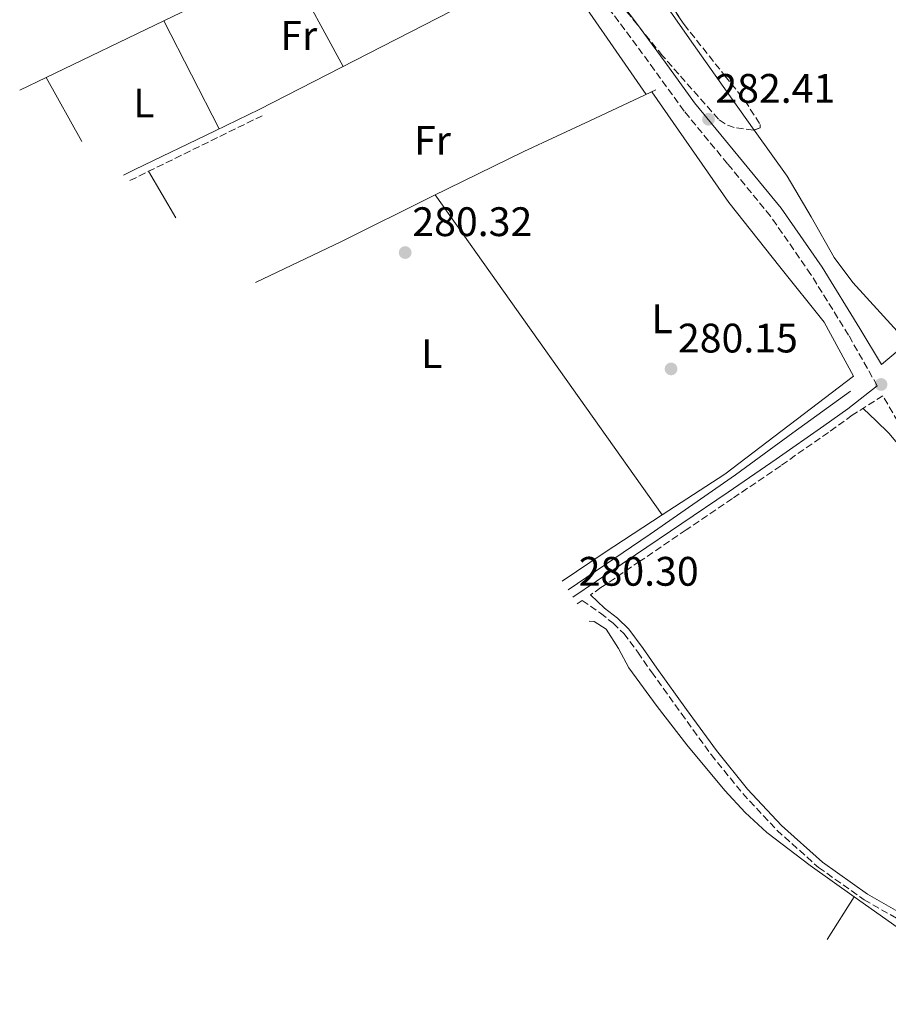
# Model space of a CAD drawing. Units: metres. Extents: x 594522 to 597988, y 4675900 to 4678223.
# Drawn here: x 595966 to 596177, y 4677553 to 4677792 of the extents above; entities that cross this region are included whole.
import ezdxf
from ezdxf.enums import TextEntityAlignment as Align

# ---------------------------------------------------------------- set-up
doc = ezdxf.new("R2010")
doc.units = ezdxf.units.M
doc.header["$MEASUREMENT"] = 0
doc.linetypes.add('DGN Style 3', pattern=[2.435890702152634, 1.739921930109024, -0.6959687720436097])
doc.linetypes.add('DGN Style 5', pattern=[1.217945351076317, 0.5219765790327072, -0.6959687720436097])
for name, color, linetype, lineweight in [('Acequia sin especificar', 4, 'Continuous', 0), ('Acequia sin especificar no vista', 4, 'DGN Style 5', 0), ('Camino', 7, 'DGN Style 3', 0), ('Cota de punto acotado terreno', 7, 'Continuous', 0), ('Etiqueta de uso rústico', 92, 'Continuous', 0), ('Línea de cambio de uso (parcela vista)', 92, 'Continuous', 0), ('Margen derecho', 7, 'Continuous', 0), ('Punto acotado terreno (símbolo)', 7, 'Continuous', 0), ('Zona arbolada', 92, 'DGN Style 3', 0)]:
    doc.layers.add(name, color=color, linetype=linetype, lineweight=lineweight)
doc.styles.add('Style-Arial', font='arial.ttf')

# ---------------------------------------------------------------- blocks, each defined once
blk = doc.blocks.new('5PATER')
at = {"layer": 'Acequia sin especificar no vista', "linetype": 'Continuous', "lineweight": 0}
h = blk.add_hatch(color=51, dxfattribs=at)
edge = h.paths.add_edge_path()
edge.add_ellipse((0, 0), major_axis=(-0.1095731443231308, -0.1110710700762829), ratio=0.9994222409660317, start_angle=0, end_angle=360)

msp = doc.modelspace()

# ---------------------------------------------------------------- linework, layer by layer
at = {"layer": 'Acequia sin especificar', "color": 4, "linetype": 'Continuous', "lineweight": 0, "extrusion": (-0.006946046217169587, 0.0006893433042579283, 0.9999756383271333), "elevation": -635.0606892682817, "flags": 128}
msp.add_lwpolyline([(596155.0626942295, 4677703.10918423), (596141.0924060979, 4677692.949181791), (596127.132117726, 4677682.789179401), (596106.3717155558, 4677668.339173043), (596086.4476702868, 4677654.796472751)], dxfattribs=at)
at = {"layer": 'Acequia sin especificar', "color": 4, "linetype": 'Continuous', "lineweight": 0}
for points in [[(596022.9042999997, 4677727.954299999, 280.5945000000065), (596043.8600000005, 4677737.960000001, 280.6499999999942), (596065.9800000006, 4677748.980000001, 280.5599999999977), (596088.1699999999, 4677759.810000001, 280.6499999999942), (596104.2100000001, 4677767.289999999, 280.8999999999942), (596120.25, 4677774.76, 281.1399999999995)], [(596178.8700000001, 4677571.300000001, 280.320000000007), (596168.4400000004, 4677578.630000001, 280.3300000000018), (596157.6799999997, 4677586.25, 280.679999999993), (596147.2300000006, 4677594.289999999, 281.0099999999948), (596141.9000000004, 4677599.180000001, 280.9900000000052), (596136.9699999997, 4677604.449999999, 280.9499999999971), (596127.7300000006, 4677615.600000001, 280.8699999999953), (596120.5800000001, 4677624.880000001, 280.8399999999965), (596113.6799999997, 4677634.310000001, 280.8300000000018), (596111.1799999997, 4677638.970000001, 281.0599999999977), (596108.1200000001, 4677643.680000001, 281.2799999999988), (596105.2400000002, 4677645.58, 281.1900000000023), (596103.9835000001, 4677645.649800001, 281.1530000000057)]]:
    msp.add_polyline3d(points, dxfattribs=at)
at = {"layer": 'Camino', "color": 7, "linetype": 'DGN Style 3', "lineweight": 0, "extrusion": (-0.002317075215176223, -0.001136057898265394, 0.999996670261906), "elevation": -6414.470474876736, "flags": 128}
msp.add_lwpolyline([(595991.4759867319, 4677748.485728397), (596023.5906051191, 4677764.231416818)], dxfattribs=at)
at = {"layer": 'Camino', "color": 7, "linetype": 'DGN Style 3', "lineweight": 0}
for points in [[(596174.0199999991, 4677702.850000001, 283.2400000000052), (596167.0499999998, 4677715.180000001, 283.3500000000059), (596157.899999999, 4677729.890000001, 283.2500000000001), (596148.0799999976, 4677744.090000001, 283.1300000000047), (596137.6599999995, 4677756.790000001, 283.0599999999977), (596127.0899999993, 4677769.63, 283.0099999999948), (596119.8899999997, 4677779.59, 283.1300000000047), (596112.7199999993, 4677789.410000001, 283.2599999999947), (596104.3700000008, 4677800.399999999, 282.9199999999983)], [(596263.6499999977, 4677552.52, 282.7200000000013), (596257.4400000006, 4677562.870000001, 282.6699999999984), (596248.890000001, 4677577.5, 282.6600000000035), (596240.3799999994, 4677592.149999999, 282.7100000000065), (596231.7600000005, 4677607.210000004, 282.8099999999978), (596223.1299999983, 4677622.210000004, 282.9199999999983), (596214.3999999977, 4677636.730000001, 283.0299999999988), (596205.4999999994, 4677651.170000002, 283.1300000000047), (596194.7100000002, 4677668.410000003, 283.1100000000006), (596183.8899999997, 4677685.700000001, 283.0500000000029), (596175.379999998, 4677700.450000001, 283.2200000000012), (596167.9599999995, 4677695.680000001, 282.4100000000035), (596162.1799999994, 4677691.539999999, 281.729999999996), (596150.5599999987, 4677683.420000004, 281.4600000000065), (596138.8299999984, 4677675.430000001, 281.820000000007), (596127.5899999999, 4677667.810000001, 281.7400000000054), (596116.3500000014, 4677660.199999999, 281.6499999999941), (596106.8899999999, 4677653.789999999, 281.5099999999947), (596104.3199999996, 4677652.039999999, 281.4700000000012)], [(596101.1394154998, 4677649.880793698, 281.4103999999934), (596102.329999998, 4677650.690000001, 281.4299999999931), (596106.7600000004, 4677647.590000001, 281.5299999999989), (596109.8200000002, 4677645.160000001, 281.679999999993), (596112.4499999988, 4677642.63, 281.6900000000024), (596115.8599999996, 4677638.100000002, 281.4400000000023), (596119.1799999989, 4677633.289999999, 281.2400000000052), (596126.3899999997, 4677623.25, 281.1699999999983), (596133.6499999972, 4677613.2, 281.1000000000058), (596141.3200000006, 4677603.770000001, 281.0299999999988), (596149.66, 4677594.830000003, 280.949999999997), (596159.7499999997, 4677585.780000002, 281.020000000004), (596170.8200000006, 4677577.949999999, 281.1000000000058), (596182.7899999977, 4677571.070000002, 281.0299999999988)]]:
    msp.add_polyline3d(points, dxfattribs=at)
at = {"layer": 'Línea de cambio de uso (parcela vista)', "color": 92, "linetype": 'Continuous', "lineweight": 0, "extrusion": (0.2048523172349937, 0.1662517302667663, 0.9645703138220458), "elevation": 900075.228961143, "flags": 128}
msp.add_lwpolyline([(3256492.713995482, -3289687.28995441), (3256529.534470429, -3289690.284353278), (3256529.779559921, -3289690.279744509), (3256563.112851612, -3289689.652876251)], dxfattribs=at)
at = {"layer": 'Línea de cambio de uso (parcela vista)', "color": 92, "linetype": 'Continuous', "lineweight": 0, "extrusion": (-0.1453605302017385, 0.2896159183186109, 0.9460406630351242), "elevation": 1268393.485536254, "flags": 128}
msp.add_lwpolyline([(-2631022.946034165, -3702140.889188271), (-2631034.34071791, -3702140.690143644), (-2631051.131269124, -3702140.897870296), (-2631055.941768908, -3702140.957388057)], dxfattribs=at)
at = {"layer": 'Línea de cambio de uso (parcela vista)', "color": 92, "linetype": 'Continuous', "lineweight": 0, "extrusion": (0.3694401205908616, -0.7108221007493377, 0.5985364971195224), "elevation": -3104699.11840612, "flags": 128}
msp.add_lwpolyline([(2686100.117951863, 2320018.556955339), (2686174.951826814, 2320018.041910653), (2686179.918914431, 2320018.007707492)], dxfattribs=at)
at = {"layer": 'Línea de cambio de uso (parcela vista)', "color": 92, "linetype": 'Continuous', "lineweight": 0, "extrusion": (-0.5869683401137764, -0.3187620695191014, 0.7442169782664044), "elevation": -1840749.202644032, "flags": 128}
msp.add_lwpolyline([(-3826302.307405677, 2051384.434116364), (-3826299.796167803, 2051384.430223787), (-3826272.789388079, 2051384.389202012)], dxfattribs=at)
at = {"layer": 'Línea de cambio de uso (parcela vista)', "color": 92, "linetype": 'Continuous', "lineweight": 0, "extrusion": (-0.005100914389837982, -0.00245537226853212, 0.9999839757813176), "elevation": -14245.16721811555, "flags": 128}
msp.add_lwpolyline([(595965.7677486909, 4677756.932987112), (595994.3695932293, 4677770.700528613)], dxfattribs=at)
at = {"layer": 'Línea de cambio de uso (parcela vista)', "color": 92, "linetype": 'Continuous', "lineweight": 0, "elevation": 280.6999999999971, "flags": 128}
msp.add_lwpolyline([(596000.6915999996, 4677791.576900001), (596000.6900000004, 4677791.58)], dxfattribs=at)
at = {"layer": 'Línea de cambio de uso (parcela vista)', "color": 92, "linetype": 'Continuous', "lineweight": 0, "extrusion": (-0.005566922031970518, 0.01086876240151069, 0.9999254369116477), "elevation": 47804.59490211749, "flags": 128}
msp.add_lwpolyline([(596006.4581448697, 4677522.049206774), (595993.0179489172, 4677548.287656594)], dxfattribs=at)
at = {"layer": 'Línea de cambio de uso (parcela vista)', "color": 92, "linetype": 'Continuous', "lineweight": 0, "extrusion": (-0.005106366071385408, -0.002458758420853327, 0.9999839396373188), "elevation": -14264.25594648973, "flags": 128}
msp.add_lwpolyline([(595959.2982724463, 4677753.768925712), (595965.7526956169, 4677756.876735107)], dxfattribs=at)
at = {"layer": 'Línea de cambio de uso (parcela vista)', "color": 92, "linetype": 'Continuous', "lineweight": 0, "extrusion": (-0.003606127199571164, 0.006475504861279257, 0.9999725314644459), "elevation": 28422.33407426423, "flags": 128}
msp.add_lwpolyline([(595969.2266806806, 4677691.834334374), (595977.8916003595, 4677676.275208157)], dxfattribs=at)
at = {"layer": 'Línea de cambio de uso (parcela vista)', "color": 92, "linetype": 'Continuous', "lineweight": 0, "extrusion": (0.001698772059241051, -0.002897808956029104, 0.9999943584224589), "elevation": -12262.07885871624, "flags": 128}
msp.add_lwpolyline([(595995.6331729109, 4677739.087060902), (596002.272838247, 4677727.761013347)], dxfattribs=at)
at = {"layer": 'Línea de cambio de uso (parcela vista)', "color": 92, "linetype": 'Continuous', "lineweight": 0, "extrusion": (0.00418082057648883, -0.005903048679031679, 0.9999738370355499), "elevation": -24840.37155967285, "flags": 128}
msp.add_lwpolyline([(596060.2273606012, 4677684.156040415), (596115.3597635827, 4677606.314684173)], dxfattribs=at)
at = {"layer": 'Línea de cambio de uso (parcela vista)', "color": 92, "linetype": 'Continuous', "lineweight": 0, "extrusion": (-0.3117849808083588, 0.4635552836383311, 0.8294013652950649), "elevation": 1982729.642033405, "flags": 128}
msp.add_lwpolyline([(-3105230.35572874, -2943147.859901724), (-3105242.687237204, -2943147.934545531), (-3105259.48551081, -2943147.651006467)], dxfattribs=at)
at = {"layer": 'Línea de cambio de uso (parcela vista)', "color": 92, "linetype": 'Continuous', "lineweight": 0, "extrusion": (0.001889819471759426, 0.00298976963858387, 0.9999937449103733), "elevation": 15391.8615429339, "flags": 128}
msp.add_lwpolyline([(596166.8456308333, 4677553.517602813), (596160.27436036, 4677543.121656348)], dxfattribs=at)
at = {"layer": 'Línea de cambio de uso (parcela vista)', "color": 92, "linetype": 'Continuous', "lineweight": 0}
for points in [[(596144.0877, 4677765.020500001, 281.5847000000067), (596136.5599999996, 4677775.600000001, 281.7299999999959), (596128.3799999999, 4677787.210000001, 282.2400000000052), (596120.2599999999, 4677798.859999999, 282.4499999999971), (596116.7593, 4677804.227499999, 282.2347000000009), (596110.3399999999, 4677814.07, 281.8399999999965), (596100.5899999999, 4677829.380000001, 281.2200000000012), (596096.3600000005, 4677835.710000001, 280.9700000000012), (596092.0599999996, 4677841.91, 280.7100000000065), (596090.2800000003, 4677843.710000001, 280.7100000000065), (596089.1100000005, 4677845.480000001, 280.7100000000065), (596089.4100000003, 4677846.52, 280.570000000007), (596090.75, 4677848.100000001, 280.1499999999942), (596090.7533999998, 4677848.103499999, 280.1494999999995)], [(596121.7400000002, 4677671.449999999, 279.8784000000014), (596136.9900000002, 4677681.4, 280.0500000000029), (596168.2199999997, 4677705.189999999, 280.4799999999959), (596161.1600000003, 4677718.33, 281.7100000000065), (596150.3799999999, 4677731.74, 281.7299999999959), (596137.9800000006, 4677747.369999999, 279.9199999999983), (596119.2199999997, 4677774.279999999, 281.1300000000047)], [(596181.3600000005, 4677713.350000001, 282.3000000000029), (596174.7300000006, 4677720.66, 281.6900000000023), (596168.0999999996, 4677727.980000001, 281.070000000007), (596163.5599999996, 4677734, 280.8500000000058), (596157.9500000002, 4677743.960000001, 281.1100000000006), (596152.1200000001, 4677753.779999999, 281.4400000000023), (596144.3300000001, 4677764.680000001, 281.5800000000018), (596144.0877, 4677765.020500001, 281.5847000000067)], [(596170.5899999999, 4677697.369999999, 282.6999999999971), (596173.7199999997, 4677694.350000001, 282.1199999999953), (596176.8399999999, 4677691.32, 281.5399999999936), (596181.7599999999, 4677685.4, 280.8500000000058), (596187.5800000001, 4677675.189999999, 280.7200000000012), (596193.2000000002, 4677664.800000001, 280.8899999999995), (596208.6200000001, 4677639.720000001, 281.0899999999965), (596224.0499999998, 4677614.630000001, 281.25), (596236.2100000001, 4677593.640000001, 281.2200000000012), (596247.1799999997, 4677571.58, 281.179999999993), (596248.1299999999, 4677567.470000001, 281.25), (596248.04, 4677563.26, 281.320000000007), (596247.8200000003, 4677561.16, 281.2400000000052), (596247.0199999996, 4677559.27, 281.179999999993), (596245.7699999996, 4677557.75, 281.2299999999959), (596244.5199999996, 4677556.230000001, 281.2799999999988)]]:
    msp.add_polyline3d(points, dxfattribs=at)
at = {"layer": 'Margen derecho', "color": 7, "linetype": 'Continuous', "lineweight": 0}
for points in [[(596181.1400000004, 4677713.149999999, 282.3300000000017), (596175.0699999996, 4677708.039999999, 283.2799999999989), (596169.8199999991, 4677716.820000002, 283.3500000000059), (596160.6000000013, 4677731.670000002, 283.2500000000001), (596150.6599999992, 4677746.039999999, 283.1300000000047), (596140.1600000006, 4677758.840000001, 283.0599999999977), (596129.6499999985, 4677771.61, 283.0099999999948), (596122.5000000005, 4677781.489999999, 283.1300000000047), (596115.3099999976, 4677791.34, 283.2599999999947), (596106.949999998, 4677802.350000002, 282.9199999999983)], [(595990.8497546014, 4677754.036486482, 280.7627999999969), (595993.5799999974, 4677755.399999999, 280.7799999999989), (596013.1099999985, 4677764.850000003, 281.0899999999965), (596023.8299999983, 4677769.989999999, 280.7799999999989)], [(596174.0199999991, 4677702.850000001, 283.2400000000052), (596166.8500000008, 4677697.230000002, 282.4100000000035), (596161.0700000006, 4677693.100000001, 281.729999999996), (596149.479999999, 4677684.99, 281.4600000000065), (596137.7600000022, 4677677.010000003, 281.820000000007), (596126.5199999993, 4677669.390000001, 281.7400000000054), (596115.2800000008, 4677661.780000002, 281.6499999999941), (596105.8199999993, 4677655.370000003, 281.5099999999947), (596100.0765241941, 4677651.462005353, 281.4128000000056)], [(596104.3199999996, 4677652.039999999, 281.4700000000012), (596107.7600000016, 4677648.840000001, 281.5299999999989), (596110.8799999974, 4677646.359999999, 281.679999999993), (596113.6499999991, 4677643.690000003, 281.6900000000024), (596117.1600000005, 4677639.030000002, 281.4400000000023), (596120.4899999987, 4677634.210000001, 281.2400000000052), (596127.6900000006, 4677624.190000003, 281.1699999999983), (596134.9200000013, 4677614.180000001, 281.1000000000058), (596142.5199999987, 4677604.82, 281.0299999999988), (596150.7799999999, 4677595.980000001, 280.949999999997), (596160.7499999988, 4677587.030000002, 281.020000000004), (596171.6799999989, 4677579.300000002, 281.1000000000058), (596183.5599999989, 4677572.480000002, 281.0299999999988), (596195.7800000008, 4677566.300000002, 280.949999999997), (596205.1999999998, 4677561.449999999, 280.9100000000035), (596210.03, 4677559.460000002, 280.8899999999995), (596215.0899999985, 4677558.289999999, 280.8800000000046), (596224.6900000006, 4677557.29, 280.9799999999959), (596234.2999999997, 4677556.430000002, 281.1699999999983), (596246.6600000003, 4677556.190000002, 281.3000000000029), (596252.7499999988, 4677555.760000003, 281.4900000000052), (596258.5799999982, 4677554.29, 281.9700000000013), (596261.6799999984, 4677553.070000002, 282.3300000000017), (596263.6499999977, 4677552.52, 282.7200000000013)]]:
    msp.add_polyline3d(points, dxfattribs=at)
at = {"layer": 'Zona arbolada', "color": 92, "linetype": 'DGN Style 3', "lineweight": 0}
for points in [[(596090.7533999998, 4677848.103499999, 281.0715000000055), (596095.8799999999, 4677838.640000001, 280.9900000000052), (596104.8300000001, 4677824.34, 280.9799999999959), (596115.9100000003, 4677807.470000001, 281.3399999999965), (596118.0672000004, 4677804.227499999, 281.4385000000038), (596127.0800000001, 4677790.680000001, 281.8500000000058), (596137, 4677778.189999999, 281.7599999999948), (596141.8499999996, 4677772.17, 281.6600000000035), (596145.5700000003, 4677766.369999999, 281.6999999999971), (596145.6100000005, 4677765.57, 281.820000000007), (596144.0877, 4677765.020500001, 282.3064000000013)], [(596115.9100000003, 4677807.470000001, 281.3399999999965), (596127.0800000001, 4677790.680000001, 281.8500000000058), (596137, 4677778.189999999, 281.7599999999948), (596141.8499999996, 4677772.17, 281.6600000000035), (596145.5700000003, 4677766.369999999, 281.6999999999971), (596145.6100000005, 4677765.57, 281.820000000007), (596143.9199999999, 4677764.960000001, 282.3600000000006), (596139.29, 4677765.609999999, 283.4700000000012), (596137.0300000003, 4677766.49, 283.9199999999983), (596135.4199999999, 4677767.65, 284.1600000000035), (596121.8700000001, 4677783.060000001, 284.9700000000012), (596108.8499999996, 4677799.07, 285.0299999999988)], [(596144.0877, 4677765.020500001, 282.3064000000013), (596143.9199999999, 4677764.960000001, 282.3600000000006), (596139.29, 4677765.609999999, 283.4700000000012), (596137.0300000003, 4677766.49, 283.9199999999983), (596135.4199999999, 4677767.65, 284.1600000000035), (596121.8700000001, 4677783.060000001, 284.9700000000012), (596108.8499999996, 4677799.07, 285.0299999999988)]]:
    msp.add_polyline3d(points, dxfattribs=at)

# ---------------------------------------------------------------- block references
at = {"layer": 'Punto acotado terreno (símbolo)', "color": 7, "linetype": 'Continuous', "lineweight": 0, "xscale": 10, "yscale": 10, "zscale": 10}
for p in [(596133.0199999993, 4677767.640000001, 282.4100000000039), (596059.3099999975, 4677735.239999999, 280.3300000000018), (596123.920000002, 4677706.95, 280.1499999999951), (596174.949999999, 4677703.170000004, 283.0399999999936)]:
    msp.add_blockref('5PATER', p, dxfattribs=at)

# ---------------------------------------------------------------- texts
at = {"layer": 'Cota de punto acotado terreno', "color": 7, "linetype": 'Continuous', "lineweight": 0, "style": 'Style-Arial'}
for s, p in [('282.41', (596134.6800000002, 4677771.640000001, 282.4100000000035)), ('280.32', (596061.0400000003, 4677739.239999999, 280.3300000000018)), ('280.15', (596125.5799999984, 4677710.949999998, 280.1499999999942)), ('280.30', (596101.4800000013, 4677654.260000003, 280.3000000000029))]:
    msp.add_text(s, height=7.000000000000002, dxfattribs=at).set_placement(p)
at = {"layer": 'Etiqueta de uso rústico', "color": 92, "linetype": 'Continuous', "lineweight": 0, "style": 'Style-Arial'}
for s, p in [('Fr', (596033.4436852664, 4677788.000009999, 280.6999999999971)), ('L', (595995.8214203786, 4677771.580010002, 280.7299999999959)), ('Fr', (596065.9336852693, 4677762.500009998, 280.4600000000065)), ('L', (596121.7614203797, 4677719.130009999, 280.1300000000047)), ('L', (596065.7414203817, 4677710.640009999, 280.1900000000023))]:
    msp.add_text(s, height=7.000000000000002, dxfattribs=at).set_placement(p, align=Align.MIDDLE_CENTER)

doc.saveas('drawing.dxf')
